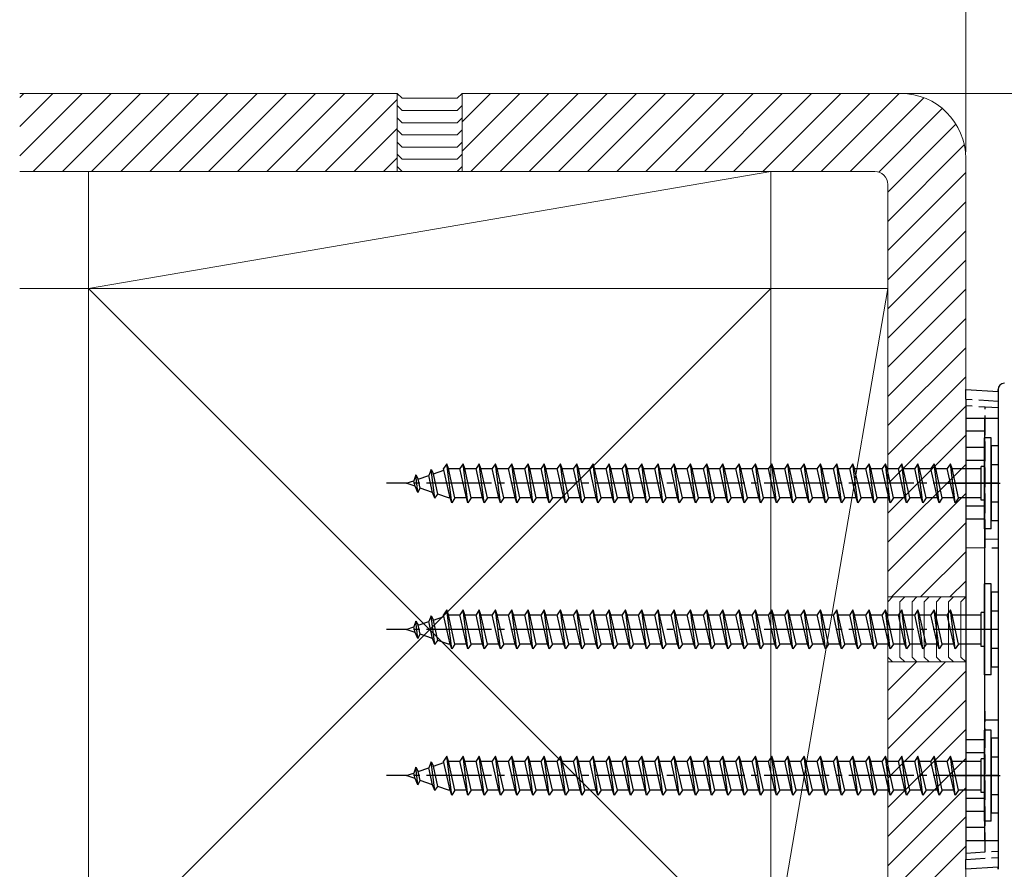
# Model space of a CAD drawing. Extents: x 0 to 1980, y 0 to 3204.
# Drawn here: x 665 to 817, y 1665 to 1796 of the extents above; entities that cross this region are included whole.
import ezdxf

# ---------------------------------------------------------------- set-up
doc = ezdxf.new("R2010")
doc.units = 0
doc.linetypes.add('YCENTER_1', pattern=[13, 10, -1, 1, -1])
doc.linetypes.add('YHIDDEN_1', pattern=[4, 3, -1])
for name, color, linetype, lineweight in [('YKK_13', 4, 'CONTINUOUS', 30), ('YKK_D', 6, 'CONTINUOUS', 13), ('YSS_K', 3, 'CONTINUOUS', 13)]:
    doc.layers.add(name, color=color, linetype=linetype, lineweight=lineweight)

msp = doc.modelspace()

# ---------------------------------------------------------------- linework, layer by layer
at = {"layer": 'YKK_13', "linetype": 'Continuous'}
for p, q in [((810.67, 1739.12), (815.67, 1738.82)), ((810.67, 1737.63), (810.67, 1739.12)), ((815.67, 1738.82), (815.67, 1739.13)), ((815.67, 1739.13), (815.67, 1665.29)), ((810.67, 1737.63), (810.67, 1666.8)), ((815.67, 1730.46), (814.57, 1730.46)), ((814.57, 1730.46), (814.57, 1718.96)), ((730.82, 1727.71), (730.32, 1726.96)), ((731.07, 1726.96), (730.82, 1727.71)), ((731.57, 1721.71), (730.82, 1727.71)), ((733.32, 1727.71), (732.82, 1726.96)), ((733.57, 1726.96), (733.32, 1727.71)), ((734.07, 1721.71), (733.32, 1727.71)), ((735.82, 1727.71), (735.32, 1726.96)), ((736.07, 1726.96), (735.82, 1727.71)), ((736.57, 1721.71), (735.82, 1727.71)), ((738.32, 1727.71), (737.82, 1726.96)), ((738.57, 1726.96), (738.32, 1727.71)), ((739.07, 1721.71), (738.32, 1727.71)), ((740.82, 1727.71), (740.32, 1726.96)), ((741.07, 1726.96), (740.82, 1727.71)), ((741.57, 1721.71), (740.82, 1727.71)), ((743.32, 1727.71), (742.82, 1726.96)), ((743.57, 1726.96), (743.32, 1727.71)), ((744.07, 1721.71), (743.32, 1727.71)), ((745.82, 1727.71), (745.32, 1726.96)), ((746.07, 1726.96), (745.82, 1727.71)), ((746.57, 1721.71), (745.82, 1727.71)), ((748.32, 1727.71), (747.82, 1726.96)), ((748.57, 1726.96), (748.32, 1727.71)), ((749.07, 1721.71), (748.32, 1727.71)), ((750.82, 1727.71), (750.32, 1726.96)), ((751.07, 1726.96), (750.82, 1727.71)), ((751.57, 1721.71), (750.82, 1727.71)), ((753.32, 1727.71), (752.82, 1726.96)), ((753.57, 1726.96), (753.32, 1727.71)), ((754.07, 1721.71), (753.32, 1727.71)), ((755.82, 1727.71), (755.32, 1726.96)), ((756.07, 1726.96), (755.82, 1727.71)), ((756.57, 1721.71), (755.82, 1727.71)), ((758.32, 1727.71), (757.82, 1726.96)), ((758.57, 1726.96), (758.32, 1727.71)), ((759.07, 1721.71), (758.32, 1727.71)), ((760.82, 1727.71), (760.32, 1726.96)), ((761.07, 1726.96), (760.82, 1727.71)), ((761.57, 1721.71), (760.82, 1727.71)), ((763.32, 1727.71), (762.82, 1726.96)), ((763.57, 1726.96), (763.32, 1727.71)), ((764.07, 1721.71), (763.32, 1727.71)), ((765.82, 1727.71), (765.32, 1726.96)), ((766.07, 1726.96), (765.82, 1727.71)), ((766.57, 1721.71), (765.82, 1727.71)), ((768.32, 1727.71), (767.82, 1726.96)), ((768.57, 1726.96), (768.32, 1727.71)), ((769.07, 1721.71), (768.32, 1727.71)), ((770.82, 1727.71), (770.32, 1726.96)), ((771.07, 1726.96), (770.82, 1727.71)), ((771.57, 1721.71), (770.82, 1727.71)), ((773.32, 1727.71), (772.82, 1726.96)), ((773.57, 1726.96), (773.32, 1727.71)), ((774.07, 1721.71), (773.32, 1727.71)), ((775.82, 1727.71), (775.32, 1726.96)), ((776.07, 1726.96), (775.82, 1727.71)), ((776.57, 1721.71), (775.82, 1727.71)), ((778.32, 1727.71), (777.82, 1726.96)), ((778.57, 1726.96), (778.32, 1727.71)), ((779.07, 1721.71), (778.32, 1727.71)), ((780.82, 1727.71), (780.32, 1726.96)), ((781.07, 1726.96), (780.82, 1727.71)), ((781.57, 1721.71), (780.82, 1727.71)), ((783.32, 1727.71), (782.82, 1726.96)), ((783.57, 1726.96), (783.32, 1727.71)), ((784.07, 1721.71), (783.32, 1727.71)), ((785.82, 1727.71), (785.32, 1726.96)), ((786.07, 1726.96), (785.82, 1727.71)), ((786.57, 1721.71), (785.82, 1727.71)), ((788.32, 1727.71), (787.82, 1726.96)), ((788.57, 1726.96), (788.32, 1727.71)), ((789.07, 1721.71), (788.32, 1727.71)), ((790.82, 1727.71), (790.32, 1726.96)), ((791.07, 1726.96), (790.82, 1727.71)), ((791.57, 1721.71), (790.82, 1727.71)), ((793.32, 1727.71), (792.82, 1726.96)), ((793.57, 1726.96), (793.32, 1727.71)), ((794.07, 1721.71), (793.32, 1727.71)), ((795.82, 1727.71), (795.32, 1726.96)), ((796.07, 1726.96), (795.82, 1727.71)), ((796.57, 1721.71), (795.82, 1727.71)), ((798.32, 1727.71), (797.82, 1726.96)), ((798.57, 1726.96), (798.32, 1727.71)), ((799.07, 1721.71), (798.32, 1727.71)), ((800.82, 1727.71), (800.32, 1726.96)), ((801.07, 1726.96), (800.82, 1727.71)), ((801.57, 1721.71), (800.82, 1727.71)), ((803.32, 1727.71), (802.82, 1726.96)), ((803.57, 1726.96), (803.32, 1727.71)), ((804.07, 1721.71), (803.32, 1727.71)), ((805.82, 1727.71), (805.32, 1726.96)), ((806.07, 1726.96), (805.82, 1727.71)), ((806.57, 1721.71), (805.82, 1727.71)), ((808.32, 1727.71), (807.82, 1726.96)), ((808.57, 1726.96), (808.32, 1727.71)), ((809.07, 1721.71), (808.32, 1727.71)), ((814.57, 1727.6), (815.67, 1727.6)), ((726.03, 1726.01), (725.73, 1725.11)), ((726.03, 1726.01), (726.42, 1725.35)), ((726.37, 1723.3), (726.03, 1726.01)), ((728.43, 1726.83), (728.05, 1725.91)), ((728.43, 1726.83), (728.75, 1726.15)), ((728.98, 1722.4), (728.43, 1726.83)), ((728.75, 1726.15), (730.37, 1726.71)), ((729.44, 1723.03), (728.75, 1726.15)), ((731.32, 1722.46), (730.32, 1726.96)), ((731.07, 1726.95), (731.1, 1726.96)), ((732.07, 1722.46), (731.07, 1726.96)), ((731.1, 1726.96), (732.82, 1726.96)), ((733.82, 1722.46), (732.82, 1726.96)), ((733.57, 1726.96), (735.32, 1726.96)), ((734.57, 1722.46), (733.57, 1726.96)), ((736.32, 1722.46), (735.32, 1726.96)), ((736.07, 1726.96), (737.82, 1726.96)), ((737.07, 1722.46), (736.07, 1726.96)), ((738.82, 1722.46), (737.82, 1726.96)), ((738.57, 1726.96), (740.32, 1726.96)), ((739.57, 1722.46), (738.57, 1726.96)), ((741.32, 1722.46), (740.32, 1726.96)), ((741.07, 1726.96), (742.82, 1726.96)), ((742.07, 1722.46), (741.07, 1726.96)), ((743.82, 1722.46), (742.82, 1726.96)), ((743.57, 1726.96), (745.32, 1726.96)), ((744.57, 1722.46), (743.57, 1726.96)), ((746.32, 1722.46), (745.32, 1726.96)), ((746.07, 1726.96), (747.82, 1726.96)), ((747.07, 1722.46), (746.07, 1726.96)), ((748.82, 1722.46), (747.82, 1726.96)), ((748.57, 1726.96), (750.32, 1726.96)), ((749.57, 1722.46), (748.57, 1726.96)), ((751.32, 1722.46), (750.32, 1726.96)), ((751.07, 1726.96), (752.82, 1726.96)), ((752.07, 1722.46), (751.07, 1726.96)), ((753.82, 1722.46), (752.82, 1726.96)), ((753.57, 1726.96), (755.32, 1726.96)), ((754.57, 1722.46), (753.57, 1726.96)), ((756.32, 1722.46), (755.32, 1726.96)), ((756.07, 1726.96), (757.82, 1726.96)), ((757.07, 1722.46), (756.07, 1726.96)), ((758.82, 1722.46), (757.82, 1726.96)), ((758.57, 1726.96), (760.32, 1726.96)), ((759.57, 1722.46), (758.57, 1726.96)), ((761.32, 1722.46), (760.32, 1726.96)), ((761.07, 1726.96), (762.82, 1726.96)), ((762.07, 1722.46), (761.07, 1726.96)), ((763.82, 1722.46), (762.82, 1726.96)), ((763.57, 1726.96), (765.32, 1726.96)), ((764.57, 1722.46), (763.57, 1726.96)), ((766.32, 1722.46), (765.32, 1726.96)), ((766.07, 1726.96), (767.82, 1726.96)), ((767.07, 1722.46), (766.07, 1726.96)), ((768.82, 1722.46), (767.82, 1726.96)), ((768.57, 1726.96), (770.32, 1726.96)), ((769.57, 1722.46), (768.57, 1726.96)), ((771.32, 1722.46), (770.32, 1726.96)), ((771.07, 1726.96), (772.82, 1726.96)), ((772.07, 1722.46), (771.07, 1726.96)), ((773.82, 1722.46), (772.82, 1726.96)), ((773.57, 1726.96), (775.32, 1726.96)), ((774.57, 1722.46), (773.57, 1726.96)), ((776.32, 1722.46), (775.32, 1726.96)), ((776.07, 1726.96), (777.82, 1726.96)), ((777.07, 1722.46), (776.07, 1726.96)), ((778.82, 1722.46), (777.82, 1726.96)), ((778.57, 1726.96), (780.32, 1726.96)), ((779.57, 1722.46), (778.57, 1726.96)), ((781.32, 1722.46), (780.32, 1726.96)), ((781.07, 1726.96), (782.82, 1726.96)), ((782.07, 1722.46), (781.07, 1726.96)), ((783.82, 1722.46), (782.82, 1726.96)), ((783.57, 1726.96), (785.32, 1726.96)), ((784.57, 1722.46), (783.57, 1726.96)), ((786.32, 1722.46), (785.32, 1726.96)), ((786.07, 1726.96), (787.82, 1726.96)), ((787.07, 1722.46), (786.07, 1726.96)), ((788.82, 1722.46), (787.82, 1726.96)), ((788.57, 1726.96), (790.32, 1726.96)), ((789.57, 1722.46), (788.57, 1726.96)), ((791.32, 1722.46), (790.32, 1726.96)), ((791.07, 1726.96), (792.82, 1726.96)), ((792.07, 1722.46), (791.07, 1726.96)), ((793.82, 1722.46), (792.82, 1726.96)), ((793.57, 1726.96), (795.32, 1726.96)), ((794.57, 1722.46), (793.57, 1726.96)), ((796.32, 1722.46), (795.32, 1726.96)), ((796.07, 1726.96), (797.82, 1726.96)), ((797.07, 1722.46), (796.07, 1726.96)), ((798.82, 1722.46), (797.82, 1726.96)), ((798.57, 1726.96), (800.32, 1726.96)), ((799.57, 1722.46), (798.57, 1726.96)), ((801.32, 1722.46), (800.32, 1726.96)), ((801.07, 1726.96), (802.82, 1726.96)), ((802.07, 1722.46), (801.07, 1726.96)), ((803.82, 1722.46), (802.82, 1726.96)), ((803.57, 1726.96), (805.32, 1726.96)), ((804.57, 1722.46), (803.57, 1726.96)), ((806.32, 1722.46), (805.32, 1726.96)), ((806.07, 1726.96), (807.82, 1726.96)), ((807.07, 1722.46), (806.07, 1726.96)), ((808.82, 1722.46), (807.82, 1726.96)), ((808.57, 1726.96), (813.07, 1726.96)), ((809.57, 1722.46), (808.57, 1726.96)), ((813.07, 1722.11), (813.07, 1727.31)), ((813.57, 1727.31), (813.07, 1727.31)), ((724.57, 1724.71), (725.73, 1725.11)), ((725.92, 1724.25), (724.57, 1724.71)), ((725.92, 1724.25), (725.73, 1725.11)), ((726.42, 1725.35), (728.05, 1725.91)), ((726.73, 1723.97), (726.42, 1725.35)), ((728.63, 1723.31), (728.05, 1725.91)), ((726.37, 1723.3), (725.92, 1724.25)), ((726.37, 1723.3), (726.73, 1723.97)), ((728.63, 1723.31), (726.73, 1723.97)), ((728.98, 1722.4), (728.63, 1723.31)), ((728.98, 1722.4), (729.44, 1723.03)), ((731.1, 1722.46), (729.44, 1723.03)), ((731.32, 1722.46), (731.1, 1722.46)), ((731.57, 1721.71), (731.32, 1722.46)), ((732.07, 1722.46), (731.57, 1721.71)), ((733.82, 1722.46), (732.07, 1722.46)), ((734.07, 1721.71), (733.82, 1722.46)), ((734.57, 1722.46), (734.07, 1721.71)), ((736.32, 1722.46), (734.57, 1722.46)), ((736.57, 1721.71), (736.32, 1722.46)), ((737.07, 1722.46), (736.57, 1721.71)), ((738.82, 1722.46), (737.07, 1722.46)), ((739.07, 1721.71), (738.82, 1722.46)), ((739.57, 1722.46), (739.07, 1721.71)), ((741.32, 1722.46), (739.57, 1722.46)), ((741.57, 1721.71), (741.32, 1722.46)), ((742.07, 1722.46), (741.57, 1721.71)), ((743.82, 1722.46), (742.07, 1722.46)), ((744.07, 1721.71), (743.82, 1722.46)), ((744.57, 1722.46), (744.07, 1721.71)), ((746.32, 1722.46), (744.57, 1722.46)), ((746.57, 1721.71), (746.32, 1722.46)), ((747.07, 1722.46), (746.57, 1721.71)), ((748.82, 1722.46), (747.07, 1722.46)), ((749.07, 1721.71), (748.82, 1722.46)), ((749.57, 1722.46), (749.07, 1721.71)), ((751.32, 1722.46), (749.57, 1722.46)), ((751.57, 1721.71), (751.32, 1722.46)), ((752.07, 1722.46), (751.57, 1721.71)), ((753.82, 1722.46), (752.07, 1722.46)), ((754.07, 1721.71), (753.82, 1722.46)), ((754.57, 1722.46), (754.07, 1721.71)), ((756.32, 1722.46), (754.57, 1722.46)), ((756.57, 1721.71), (756.32, 1722.46)), ((757.07, 1722.46), (756.57, 1721.71)), ((758.82, 1722.46), (757.07, 1722.46)), ((759.07, 1721.71), (758.82, 1722.46)), ((759.57, 1722.46), (759.07, 1721.71)), ((761.32, 1722.46), (759.57, 1722.46)), ((761.57, 1721.71), (761.32, 1722.46)), ((762.07, 1722.46), (761.57, 1721.71)), ((763.82, 1722.46), (762.07, 1722.46)), ((764.07, 1721.71), (763.82, 1722.46)), ((764.57, 1722.46), (764.07, 1721.71)), ((766.32, 1722.46), (764.57, 1722.46)), ((766.57, 1721.71), (766.32, 1722.46)), ((767.07, 1722.46), (766.57, 1721.71)), ((768.82, 1722.46), (767.07, 1722.46)), ((769.07, 1721.71), (768.82, 1722.46)), ((769.57, 1722.46), (769.07, 1721.71)), ((771.32, 1722.46), (769.57, 1722.46)), ((771.57, 1721.71), (771.32, 1722.46)), ((772.07, 1722.46), (771.57, 1721.71)), ((773.82, 1722.46), (772.07, 1722.46)), ((774.07, 1721.71), (773.82, 1722.46)), ((774.57, 1722.46), (774.07, 1721.71)), ((776.32, 1722.46), (774.57, 1722.46)), ((776.57, 1721.71), (776.32, 1722.46)), ((777.07, 1722.46), (776.57, 1721.71)), ((778.82, 1722.46), (777.07, 1722.46)), ((779.07, 1721.71), (778.82, 1722.46)), ((779.57, 1722.46), (779.07, 1721.71)), ((781.32, 1722.46), (779.57, 1722.46)), ((781.57, 1721.71), (781.32, 1722.46)), ((782.07, 1722.46), (781.57, 1721.71)), ((783.82, 1722.46), (782.07, 1722.46)), ((784.07, 1721.71), (783.82, 1722.46)), ((784.57, 1722.46), (784.07, 1721.71)), ((786.32, 1722.46), (784.57, 1722.46)), ((786.57, 1721.71), (786.32, 1722.46)), ((787.07, 1722.46), (786.57, 1721.71)), ((788.82, 1722.46), (787.07, 1722.46)), ((789.07, 1721.71), (788.82, 1722.46)), ((789.57, 1722.46), (789.07, 1721.71)), ((791.32, 1722.46), (789.57, 1722.46)), ((791.57, 1721.71), (791.32, 1722.46)), ((792.07, 1722.46), (791.57, 1721.71)), ((793.82, 1722.46), (792.07, 1722.46)), ((794.07, 1721.71), (793.82, 1722.46)), ((794.57, 1722.46), (794.07, 1721.71)), ((796.32, 1722.46), (794.57, 1722.46)), ((796.57, 1721.71), (796.32, 1722.46)), ((797.07, 1722.46), (796.57, 1721.71)), ((798.82, 1722.46), (797.07, 1722.46)), ((799.07, 1721.71), (798.82, 1722.46)), ((799.57, 1722.46), (799.07, 1721.71)), ((801.32, 1722.46), (799.57, 1722.46)), ((801.57, 1721.71), (801.32, 1722.46)), ((802.07, 1722.46), (801.57, 1721.71)), ((803.82, 1722.46), (802.07, 1722.46)), ((804.07, 1721.71), (803.82, 1722.46)), ((804.57, 1722.46), (804.07, 1721.71)), ((806.32, 1722.46), (804.57, 1722.46)), ((806.57, 1721.71), (806.32, 1722.46)), ((807.07, 1722.46), (806.57, 1721.71)), ((808.82, 1722.46), (807.07, 1722.46)), ((809.07, 1721.71), (808.82, 1722.46)), ((809.57, 1722.46), (809.07, 1721.71)), ((813.07, 1722.46), (809.57, 1722.46)), ((813.57, 1722.11), (813.07, 1722.11)), ((814.57, 1721.83), (815.67, 1721.83)), ((814.57, 1718.96), (815.67, 1718.96)), ((815.67, 1707.96), (814.57, 1707.96)), ((814.57, 1707.96), (814.57, 1696.46)), ((730.82, 1705.21), (730.32, 1704.46)), ((731.07, 1704.46), (730.82, 1705.21)), ((731.57, 1699.21), (730.82, 1705.21)), ((733.32, 1705.21), (732.82, 1704.46)), ((733.57, 1704.46), (733.32, 1705.21)), ((734.07, 1699.21), (733.32, 1705.21)), ((735.82, 1705.21), (735.32, 1704.46)), ((736.07, 1704.46), (735.82, 1705.21)), ((736.57, 1699.21), (735.82, 1705.21)), ((738.32, 1705.21), (737.82, 1704.46)), ((738.57, 1704.46), (738.32, 1705.21)), ((739.07, 1699.21), (738.32, 1705.21)), ((740.82, 1705.21), (740.32, 1704.46)), ((741.07, 1704.46), (740.82, 1705.21)), ((741.57, 1699.21), (740.82, 1705.21)), ((743.32, 1705.21), (742.82, 1704.46)), ((743.57, 1704.46), (743.32, 1705.21)), ((744.07, 1699.21), (743.32, 1705.21)), ((745.82, 1705.21), (745.32, 1704.46)), ((746.07, 1704.46), (745.82, 1705.21)), ((746.57, 1699.21), (745.82, 1705.21)), ((748.32, 1705.21), (747.82, 1704.46)), ((748.57, 1704.46), (748.32, 1705.21)), ((749.07, 1699.21), (748.32, 1705.21)), ((750.82, 1705.21), (750.32, 1704.46)), ((751.07, 1704.46), (750.82, 1705.21)), ((751.57, 1699.21), (750.82, 1705.21)), ((753.32, 1705.21), (752.82, 1704.46)), ((753.57, 1704.46), (753.32, 1705.21)), ((754.07, 1699.21), (753.32, 1705.21)), ((755.82, 1705.21), (755.32, 1704.46)), ((756.07, 1704.46), (755.82, 1705.21)), ((756.57, 1699.21), (755.82, 1705.21)), ((758.32, 1705.21), (757.82, 1704.46)), ((758.57, 1704.46), (758.32, 1705.21)), ((759.07, 1699.21), (758.32, 1705.21)), ((760.82, 1705.21), (760.32, 1704.46)), ((761.07, 1704.46), (760.82, 1705.21)), ((761.57, 1699.21), (760.82, 1705.21)), ((763.32, 1705.21), (762.82, 1704.46)), ((763.57, 1704.46), (763.32, 1705.21)), ((764.07, 1699.21), (763.32, 1705.21)), ((765.82, 1705.21), (765.32, 1704.46)), ((766.07, 1704.46), (765.82, 1705.21)), ((766.57, 1699.21), (765.82, 1705.21)), ((768.32, 1705.21), (767.82, 1704.46)), ((768.57, 1704.46), (768.32, 1705.21)), ((769.07, 1699.21), (768.32, 1705.21)), ((770.82, 1705.21), (770.32, 1704.46)), ((771.07, 1704.46), (770.82, 1705.21)), ((771.57, 1699.21), (770.82, 1705.21)), ((773.32, 1705.21), (772.82, 1704.46)), ((773.57, 1704.46), (773.32, 1705.21)), ((774.07, 1699.21), (773.32, 1705.21)), ((775.82, 1705.21), (775.32, 1704.46)), ((776.07, 1704.46), (775.82, 1705.21)), ((776.57, 1699.21), (775.82, 1705.21)), ((778.32, 1705.21), (777.82, 1704.46)), ((778.57, 1704.46), (778.32, 1705.21)), ((779.07, 1699.21), (778.32, 1705.21)), ((780.82, 1705.21), (780.32, 1704.46)), ((781.07, 1704.46), (780.82, 1705.21)), ((781.57, 1699.21), (780.82, 1705.21)), ((783.32, 1705.21), (782.82, 1704.46)), ((783.57, 1704.46), (783.32, 1705.21)), ((784.07, 1699.21), (783.32, 1705.21)), ((785.82, 1705.21), (785.32, 1704.46)), ((786.07, 1704.46), (785.82, 1705.21)), ((786.57, 1699.21), (785.82, 1705.21)), ((788.32, 1705.21), (787.82, 1704.46)), ((788.57, 1704.46), (788.32, 1705.21)), ((789.07, 1699.21), (788.32, 1705.21)), ((790.82, 1705.21), (790.32, 1704.46)), ((791.07, 1704.46), (790.82, 1705.21)), ((791.57, 1699.21), (790.82, 1705.21)), ((793.32, 1705.21), (792.82, 1704.46)), ((793.57, 1704.46), (793.32, 1705.21)), ((794.07, 1699.21), (793.32, 1705.21)), ((795.82, 1705.21), (795.32, 1704.46)), ((796.07, 1704.46), (795.82, 1705.21)), ((796.57, 1699.21), (795.82, 1705.21)), ((798.32, 1705.21), (797.82, 1704.46)), ((798.57, 1704.46), (798.32, 1705.21)), ((799.07, 1699.21), (798.32, 1705.21)), ((800.82, 1705.21), (800.32, 1704.46)), ((801.07, 1704.46), (800.82, 1705.21)), ((801.57, 1699.21), (800.82, 1705.21)), ((803.32, 1705.21), (802.82, 1704.46)), ((803.57, 1704.46), (803.32, 1705.21)), ((804.07, 1699.21), (803.32, 1705.21)), ((805.82, 1705.21), (805.32, 1704.46)), ((806.07, 1704.46), (805.82, 1705.21)), ((806.57, 1699.21), (805.82, 1705.21)), ((808.32, 1705.21), (807.82, 1704.46)), ((808.57, 1704.46), (808.32, 1705.21)), ((809.07, 1699.21), (808.32, 1705.21)), ((813.07, 1699.61), (813.07, 1704.81)), ((813.57, 1704.81), (813.07, 1704.81)), ((814.57, 1705.1), (815.67, 1705.1)), ((726.03, 1703.51), (725.73, 1702.61)), ((726.03, 1703.51), (726.42, 1702.85)), ((726.37, 1700.8), (726.03, 1703.51)), ((726.42, 1702.85), (728.05, 1703.41)), ((728.43, 1704.33), (728.05, 1703.41)), ((728.63, 1700.81), (728.05, 1703.41)), ((728.43, 1704.33), (728.75, 1703.65)), ((728.98, 1699.9), (728.43, 1704.33)), ((728.75, 1703.65), (730.37, 1704.21)), ((729.44, 1700.53), (728.75, 1703.65)), ((731.32, 1699.96), (730.32, 1704.46)), ((731.07, 1704.45), (731.1, 1704.46)), ((732.07, 1699.96), (731.07, 1704.46)), ((731.1, 1704.46), (732.82, 1704.46)), ((733.82, 1699.96), (732.82, 1704.46)), ((733.57, 1704.46), (735.32, 1704.46)), ((734.57, 1699.96), (733.57, 1704.46)), ((736.32, 1699.96), (735.32, 1704.46)), ((736.07, 1704.46), (737.82, 1704.46)), ((737.07, 1699.96), (736.07, 1704.46)), ((738.82, 1699.96), (737.82, 1704.46)), ((738.57, 1704.46), (740.32, 1704.46)), ((739.57, 1699.96), (738.57, 1704.46)), ((741.32, 1699.96), (740.32, 1704.46)), ((741.07, 1704.46), (742.82, 1704.46)), ((742.07, 1699.96), (741.07, 1704.46)), ((743.82, 1699.96), (742.82, 1704.46)), ((743.57, 1704.46), (745.32, 1704.46)), ((744.57, 1699.96), (743.57, 1704.46)), ((746.32, 1699.96), (745.32, 1704.46)), ((746.07, 1704.46), (747.82, 1704.46)), ((747.07, 1699.96), (746.07, 1704.46)), ((748.82, 1699.96), (747.82, 1704.46)), ((748.57, 1704.46), (750.32, 1704.46)), ((749.57, 1699.96), (748.57, 1704.46)), ((751.32, 1699.96), (750.32, 1704.46)), ((751.07, 1704.46), (752.82, 1704.46)), ((752.07, 1699.96), (751.07, 1704.46)), ((753.82, 1699.96), (752.82, 1704.46)), ((753.57, 1704.46), (755.32, 1704.46)), ((754.57, 1699.96), (753.57, 1704.46)), ((756.32, 1699.96), (755.32, 1704.46)), ((756.07, 1704.46), (757.82, 1704.46)), ((757.07, 1699.96), (756.07, 1704.46)), ((758.82, 1699.96), (757.82, 1704.46)), ((758.57, 1704.46), (760.32, 1704.46)), ((759.57, 1699.96), (758.57, 1704.46)), ((761.32, 1699.96), (760.32, 1704.46)), ((761.07, 1704.46), (762.82, 1704.46)), ((762.07, 1699.96), (761.07, 1704.46)), ((763.82, 1699.96), (762.82, 1704.46)), ((763.57, 1704.46), (765.32, 1704.46)), ((764.57, 1699.96), (763.57, 1704.46)), ((766.32, 1699.96), (765.32, 1704.46)), ((766.07, 1704.46), (767.82, 1704.46)), ((767.07, 1699.96), (766.07, 1704.46)), ((768.82, 1699.96), (767.82, 1704.46)), ((768.57, 1704.46), (770.32, 1704.46)), ((769.57, 1699.96), (768.57, 1704.46)), ((771.32, 1699.96), (770.32, 1704.46)), ((771.07, 1704.46), (772.82, 1704.46)), ((772.07, 1699.96), (771.07, 1704.46)), ((773.82, 1699.96), (772.82, 1704.46)), ((773.57, 1704.46), (775.32, 1704.46)), ((774.57, 1699.96), (773.57, 1704.46)), ((776.32, 1699.96), (775.32, 1704.46)), ((776.07, 1704.46), (777.82, 1704.46)), ((777.07, 1699.96), (776.07, 1704.46)), ((778.82, 1699.96), (777.82, 1704.46)), ((778.57, 1704.46), (780.32, 1704.46)), ((779.57, 1699.96), (778.57, 1704.46)), ((781.32, 1699.96), (780.32, 1704.46)), ((781.07, 1704.46), (782.82, 1704.46)), ((782.07, 1699.96), (781.07, 1704.46)), ((783.82, 1699.96), (782.82, 1704.46)), ((783.57, 1704.46), (785.32, 1704.46)), ((784.57, 1699.96), (783.57, 1704.46)), ((786.32, 1699.96), (785.32, 1704.46)), ((786.07, 1704.46), (787.82, 1704.46)), ((787.07, 1699.96), (786.07, 1704.46)), ((788.82, 1699.96), (787.82, 1704.46)), ((788.57, 1704.46), (790.32, 1704.46)), ((789.57, 1699.96), (788.57, 1704.46)), ((791.32, 1699.96), (790.32, 1704.46)), ((791.07, 1704.46), (792.82, 1704.46)), ((792.07, 1699.96), (791.07, 1704.46)), ((793.82, 1699.96), (792.82, 1704.46)), ((793.57, 1704.46), (795.32, 1704.46)), ((794.57, 1699.96), (793.57, 1704.46)), ((796.32, 1699.96), (795.32, 1704.46)), ((796.07, 1704.46), (797.82, 1704.46)), ((797.07, 1699.96), (796.07, 1704.46)), ((798.82, 1699.96), (797.82, 1704.46)), ((798.57, 1704.46), (800.32, 1704.46)), ((799.57, 1699.96), (798.57, 1704.46)), ((801.32, 1699.96), (800.32, 1704.46)), ((801.07, 1704.46), (802.82, 1704.46)), ((802.07, 1699.96), (801.07, 1704.46)), ((803.82, 1699.96), (802.82, 1704.46)), ((803.57, 1704.46), (805.32, 1704.46)), ((804.57, 1699.96), (803.57, 1704.46)), ((806.32, 1699.96), (805.32, 1704.46)), ((806.07, 1704.46), (807.82, 1704.46)), ((807.07, 1699.96), (806.07, 1704.46)), ((808.82, 1699.96), (807.82, 1704.46)), ((808.57, 1704.46), (813.07, 1704.46)), ((809.57, 1699.96), (808.57, 1704.46)), ((724.57, 1702.21), (725.73, 1702.61)), ((725.92, 1701.75), (724.57, 1702.21)), ((725.92, 1701.75), (725.73, 1702.61)), ((726.37, 1700.8), (725.92, 1701.75)), ((726.73, 1701.47), (726.42, 1702.85)), ((726.37, 1700.8), (726.73, 1701.47)), ((728.63, 1700.81), (726.73, 1701.47)), ((728.98, 1699.9), (728.63, 1700.81)), ((728.98, 1699.9), (729.44, 1700.53)), ((731.1, 1699.96), (729.44, 1700.53)), ((731.32, 1699.96), (731.1, 1699.96)), ((731.57, 1699.21), (731.32, 1699.96)), ((732.07, 1699.96), (731.57, 1699.21)), ((733.82, 1699.96), (732.07, 1699.96)), ((734.07, 1699.21), (733.82, 1699.96)), ((734.57, 1699.96), (734.07, 1699.21)), ((736.32, 1699.96), (734.57, 1699.96)), ((736.57, 1699.21), (736.32, 1699.96)), ((737.07, 1699.96), (736.57, 1699.21)), ((738.82, 1699.96), (737.07, 1699.96)), ((739.07, 1699.21), (738.82, 1699.96)), ((739.57, 1699.96), (739.07, 1699.21)), ((741.32, 1699.96), (739.57, 1699.96)), ((741.57, 1699.21), (741.32, 1699.96)), ((742.07, 1699.96), (741.57, 1699.21)), ((743.82, 1699.96), (742.07, 1699.96)), ((744.07, 1699.21), (743.82, 1699.96)), ((744.57, 1699.96), (744.07, 1699.21)), ((746.32, 1699.96), (744.57, 1699.96)), ((746.57, 1699.21), (746.32, 1699.96)), ((747.07, 1699.96), (746.57, 1699.21)), ((748.82, 1699.96), (747.07, 1699.96)), ((749.07, 1699.21), (748.82, 1699.96)), ((749.57, 1699.96), (749.07, 1699.21)), ((751.32, 1699.96), (749.57, 1699.96)), ((751.57, 1699.21), (751.32, 1699.96)), ((752.07, 1699.96), (751.57, 1699.21)), ((753.82, 1699.96), (752.07, 1699.96)), ((754.07, 1699.21), (753.82, 1699.96)), ((754.57, 1699.96), (754.07, 1699.21)), ((756.32, 1699.96), (754.57, 1699.96)), ((756.57, 1699.21), (756.32, 1699.96)), ((757.07, 1699.96), (756.57, 1699.21)), ((758.82, 1699.96), (757.07, 1699.96)), ((759.07, 1699.21), (758.82, 1699.96)), ((759.57, 1699.96), (759.07, 1699.21)), ((761.32, 1699.96), (759.57, 1699.96)), ((761.57, 1699.21), (761.32, 1699.96)), ((762.07, 1699.96), (761.57, 1699.21)), ((763.82, 1699.96), (762.07, 1699.96)), ((764.07, 1699.21), (763.82, 1699.96)), ((764.57, 1699.96), (764.07, 1699.21)), ((766.32, 1699.96), (764.57, 1699.96)), ((766.57, 1699.21), (766.32, 1699.96)), ((767.07, 1699.96), (766.57, 1699.21)), ((768.82, 1699.96), (767.07, 1699.96)), ((769.07, 1699.21), (768.82, 1699.96)), ((769.57, 1699.96), (769.07, 1699.21)), ((771.32, 1699.96), (769.57, 1699.96)), ((771.57, 1699.21), (771.32, 1699.96)), ((772.07, 1699.96), (771.57, 1699.21)), ((773.82, 1699.96), (772.07, 1699.96)), ((774.07, 1699.21), (773.82, 1699.96)), ((774.57, 1699.96), (774.07, 1699.21)), ((776.32, 1699.96), (774.57, 1699.96)), ((776.57, 1699.21), (776.32, 1699.96)), ((777.07, 1699.96), (776.57, 1699.21)), ((778.82, 1699.96), (777.07, 1699.96)), ((779.07, 1699.21), (778.82, 1699.96)), ((779.57, 1699.96), (779.07, 1699.21)), ((781.32, 1699.96), (779.57, 1699.96)), ((781.57, 1699.21), (781.32, 1699.96)), ((782.07, 1699.96), (781.57, 1699.21)), ((783.82, 1699.96), (782.07, 1699.96)), ((784.07, 1699.21), (783.82, 1699.96)), ((784.57, 1699.96), (784.07, 1699.21)), ((786.32, 1699.96), (784.57, 1699.96)), ((786.57, 1699.21), (786.32, 1699.96)), ((787.07, 1699.96), (786.57, 1699.21)), ((788.82, 1699.96), (787.07, 1699.96)), ((789.07, 1699.21), (788.82, 1699.96)), ((789.57, 1699.96), (789.07, 1699.21)), ((791.32, 1699.96), (789.57, 1699.96)), ((791.57, 1699.21), (791.32, 1699.96)), ((792.07, 1699.96), (791.57, 1699.21)), ((793.82, 1699.96), (792.07, 1699.96)), ((794.07, 1699.21), (793.82, 1699.96)), ((794.57, 1699.96), (794.07, 1699.21)), ((796.32, 1699.96), (794.57, 1699.96)), ((796.57, 1699.21), (796.32, 1699.96)), ((797.07, 1699.96), (796.57, 1699.21)), ((798.82, 1699.96), (797.07, 1699.96)), ((799.07, 1699.21), (798.82, 1699.96)), ((799.57, 1699.96), (799.07, 1699.21)), ((801.32, 1699.96), (799.57, 1699.96)), ((801.57, 1699.21), (801.32, 1699.96)), ((802.07, 1699.96), (801.57, 1699.21)), ((803.82, 1699.96), (802.07, 1699.96)), ((804.07, 1699.21), (803.82, 1699.96)), ((804.57, 1699.96), (804.07, 1699.21)), ((806.32, 1699.96), (804.57, 1699.96)), ((806.57, 1699.21), (806.32, 1699.96)), ((807.07, 1699.96), (806.57, 1699.21)), ((808.82, 1699.96), (807.07, 1699.96)), ((809.07, 1699.21), (808.82, 1699.96)), ((809.57, 1699.96), (809.07, 1699.21)), ((813.07, 1699.96), (809.57, 1699.96)), ((813.57, 1699.61), (813.07, 1699.61)), ((814.57, 1699.33), (815.67, 1699.33)), ((814.57, 1696.46), (815.67, 1696.46)), ((815.67, 1685.46), (814.57, 1685.46)), ((814.57, 1685.46), (814.57, 1673.96)), ((730.82, 1682.71), (730.32, 1681.96)), ((731.07, 1681.96), (730.82, 1682.71)), ((731.57, 1676.71), (730.82, 1682.71)), ((733.32, 1682.71), (732.82, 1681.96)), ((733.57, 1681.96), (733.32, 1682.71)), ((734.07, 1676.71), (733.32, 1682.71)), ((735.82, 1682.71), (735.32, 1681.96)), ((736.07, 1681.96), (735.82, 1682.71)), ((736.57, 1676.71), (735.82, 1682.71)), ((738.32, 1682.71), (737.82, 1681.96)), ((738.57, 1681.96), (738.32, 1682.71)), ((739.07, 1676.71), (738.32, 1682.71)), ((740.82, 1682.71), (740.32, 1681.96)), ((741.07, 1681.96), (740.82, 1682.71)), ((741.57, 1676.71), (740.82, 1682.71)), ((743.32, 1682.71), (742.82, 1681.96)), ((743.57, 1681.96), (743.32, 1682.71)), ((744.07, 1676.71), (743.32, 1682.71)), ((745.82, 1682.71), (745.32, 1681.96)), ((746.07, 1681.96), (745.82, 1682.71)), ((746.57, 1676.71), (745.82, 1682.71)), ((748.32, 1682.71), (747.82, 1681.96)), ((748.57, 1681.96), (748.32, 1682.71)), ((749.07, 1676.71), (748.32, 1682.71)), ((750.82, 1682.71), (750.32, 1681.96)), ((751.07, 1681.96), (750.82, 1682.71)), ((751.57, 1676.71), (750.82, 1682.71)), ((753.32, 1682.71), (752.82, 1681.96)), ((753.57, 1681.96), (753.32, 1682.71)), ((754.07, 1676.71), (753.32, 1682.71)), ((755.82, 1682.71), (755.32, 1681.96)), ((756.07, 1681.96), (755.82, 1682.71)), ((756.57, 1676.71), (755.82, 1682.71)), ((758.32, 1682.71), (757.82, 1681.96)), ((758.57, 1681.96), (758.32, 1682.71)), ((759.07, 1676.71), (758.32, 1682.71)), ((760.82, 1682.71), (760.32, 1681.96)), ((761.07, 1681.96), (760.82, 1682.71)), ((761.57, 1676.71), (760.82, 1682.71)), ((763.32, 1682.71), (762.82, 1681.96)), ((763.57, 1681.96), (763.32, 1682.71)), ((764.07, 1676.71), (763.32, 1682.71)), ((765.82, 1682.71), (765.32, 1681.96)), ((766.07, 1681.96), (765.82, 1682.71)), ((766.57, 1676.71), (765.82, 1682.71)), ((768.32, 1682.71), (767.82, 1681.96)), ((768.57, 1681.96), (768.32, 1682.71)), ((769.07, 1676.71), (768.32, 1682.71)), ((770.82, 1682.71), (770.32, 1681.96)), ((771.07, 1681.96), (770.82, 1682.71)), ((771.57, 1676.71), (770.82, 1682.71)), ((773.32, 1682.71), (772.82, 1681.96)), ((773.57, 1681.96), (773.32, 1682.71)), ((774.07, 1676.71), (773.32, 1682.71)), ((775.82, 1682.71), (775.32, 1681.96)), ((776.07, 1681.96), (775.82, 1682.71)), ((776.57, 1676.71), (775.82, 1682.71)), ((778.32, 1682.71), (777.82, 1681.96)), ((778.57, 1681.96), (778.32, 1682.71)), ((779.07, 1676.71), (778.32, 1682.71)), ((780.82, 1682.71), (780.32, 1681.96)), ((781.07, 1681.96), (780.82, 1682.71)), ((781.57, 1676.71), (780.82, 1682.71)), ((783.32, 1682.71), (782.82, 1681.96)), ((783.57, 1681.96), (783.32, 1682.71)), ((784.07, 1676.71), (783.32, 1682.71)), ((785.82, 1682.71), (785.32, 1681.96)), ((786.07, 1681.96), (785.82, 1682.71)), ((786.57, 1676.71), (785.82, 1682.71)), ((788.32, 1682.71), (787.82, 1681.96)), ((788.57, 1681.96), (788.32, 1682.71)), ((789.07, 1676.71), (788.32, 1682.71)), ((790.82, 1682.71), (790.32, 1681.96)), ((791.07, 1681.96), (790.82, 1682.71)), ((791.57, 1676.71), (790.82, 1682.71)), ((793.32, 1682.71), (792.82, 1681.96)), ((793.57, 1681.96), (793.32, 1682.71)), ((794.07, 1676.71), (793.32, 1682.71)), ((795.82, 1682.71), (795.32, 1681.96)), ((796.07, 1681.96), (795.82, 1682.71)), ((796.57, 1676.71), (795.82, 1682.71)), ((798.32, 1682.71), (797.82, 1681.96)), ((798.57, 1681.96), (798.32, 1682.71)), ((799.07, 1676.71), (798.32, 1682.71)), ((800.82, 1682.71), (800.32, 1681.96)), ((801.07, 1681.96), (800.82, 1682.71)), ((801.57, 1676.71), (800.82, 1682.71)), ((803.32, 1682.71), (802.82, 1681.96)), ((803.57, 1681.96), (803.32, 1682.71)), ((804.07, 1676.71), (803.32, 1682.71)), ((805.82, 1682.71), (805.32, 1681.96)), ((806.07, 1681.96), (805.82, 1682.71)), ((806.57, 1676.71), (805.82, 1682.71)), ((808.32, 1682.71), (807.82, 1681.96)), ((808.57, 1681.96), (808.32, 1682.71)), ((809.07, 1676.71), (808.32, 1682.71)), ((813.07, 1677.11), (813.07, 1682.31)), ((813.57, 1682.31), (813.07, 1682.31)), ((814.57, 1682.6), (815.67, 1682.6)), ((726.03, 1681.01), (725.73, 1680.11)), ((726.03, 1681.01), (726.42, 1680.35)), ((726.37, 1678.3), (726.03, 1681.01)), ((726.42, 1680.35), (728.05, 1680.91)), ((728.43, 1681.83), (728.05, 1680.91)), ((728.63, 1678.31), (728.05, 1680.91)), ((728.43, 1681.83), (728.75, 1681.15)), ((728.98, 1677.4), (728.43, 1681.83)), ((728.75, 1681.15), (730.37, 1681.71)), ((729.44, 1678.03), (728.75, 1681.15)), ((731.32, 1677.46), (730.32, 1681.96)), ((731.07, 1681.95), (731.1, 1681.96)), ((732.07, 1677.46), (731.07, 1681.96)), ((731.1, 1681.96), (732.82, 1681.96)), ((733.82, 1677.46), (732.82, 1681.96)), ((733.57, 1681.96), (735.32, 1681.96)), ((734.57, 1677.46), (733.57, 1681.96)), ((736.32, 1677.46), (735.32, 1681.96)), ((736.07, 1681.96), (737.82, 1681.96)), ((737.07, 1677.46), (736.07, 1681.96)), ((738.82, 1677.46), (737.82, 1681.96)), ((738.57, 1681.96), (740.32, 1681.96)), ((739.57, 1677.46), (738.57, 1681.96)), ((741.32, 1677.46), (740.32, 1681.96)), ((741.07, 1681.96), (742.82, 1681.96)), ((742.07, 1677.46), (741.07, 1681.96)), ((743.82, 1677.46), (742.82, 1681.96)), ((743.57, 1681.96), (745.32, 1681.96)), ((744.57, 1677.46), (743.57, 1681.96)), ((746.32, 1677.46), (745.32, 1681.96)), ((746.07, 1681.96), (747.82, 1681.96)), ((747.07, 1677.46), (746.07, 1681.96)), ((748.82, 1677.46), (747.82, 1681.96)), ((748.57, 1681.96), (750.32, 1681.96)), ((749.57, 1677.46), (748.57, 1681.96)), ((751.32, 1677.46), (750.32, 1681.96)), ((751.07, 1681.96), (752.82, 1681.96)), ((752.07, 1677.46), (751.07, 1681.96)), ((753.82, 1677.46), (752.82, 1681.96)), ((753.57, 1681.96), (755.32, 1681.96)), ((754.57, 1677.46), (753.57, 1681.96)), ((756.32, 1677.46), (755.32, 1681.96)), ((756.07, 1681.96), (757.82, 1681.96)), ((757.07, 1677.46), (756.07, 1681.96)), ((758.82, 1677.46), (757.82, 1681.96)), ((758.57, 1681.96), (760.32, 1681.96)), ((759.57, 1677.46), (758.57, 1681.96)), ((761.32, 1677.46), (760.32, 1681.96)), ((761.07, 1681.96), (762.82, 1681.96)), ((762.07, 1677.46), (761.07, 1681.96)), ((763.82, 1677.46), (762.82, 1681.96)), ((763.57, 1681.96), (765.32, 1681.96)), ((764.57, 1677.46), (763.57, 1681.96)), ((766.32, 1677.46), (765.32, 1681.96)), ((766.07, 1681.96), (767.82, 1681.96)), ((767.07, 1677.46), (766.07, 1681.96)), ((768.82, 1677.46), (767.82, 1681.96)), ((768.57, 1681.96), (770.32, 1681.96)), ((769.57, 1677.46), (768.57, 1681.96)), ((771.32, 1677.46), (770.32, 1681.96)), ((771.07, 1681.96), (772.82, 1681.96)), ((772.07, 1677.46), (771.07, 1681.96)), ((773.82, 1677.46), (772.82, 1681.96)), ((773.57, 1681.96), (775.32, 1681.96)), ((774.57, 1677.46), (773.57, 1681.96)), ((776.32, 1677.46), (775.32, 1681.96)), ((776.07, 1681.96), (777.82, 1681.96)), ((777.07, 1677.46), (776.07, 1681.96)), ((778.82, 1677.46), (777.82, 1681.96)), ((778.57, 1681.96), (780.32, 1681.96)), ((779.57, 1677.46), (778.57, 1681.96)), ((781.32, 1677.46), (780.32, 1681.96)), ((781.07, 1681.96), (782.82, 1681.96)), ((782.07, 1677.46), (781.07, 1681.96)), ((783.82, 1677.46), (782.82, 1681.96)), ((783.57, 1681.96), (785.32, 1681.96)), ((784.57, 1677.46), (783.57, 1681.96)), ((786.32, 1677.46), (785.32, 1681.96)), ((786.07, 1681.96), (787.82, 1681.96)), ((787.07, 1677.46), (786.07, 1681.96)), ((788.82, 1677.46), (787.82, 1681.96)), ((788.57, 1681.96), (790.32, 1681.96)), ((789.57, 1677.46), (788.57, 1681.96)), ((791.32, 1677.46), (790.32, 1681.96)), ((791.07, 1681.96), (792.82, 1681.96)), ((792.07, 1677.46), (791.07, 1681.96)), ((793.82, 1677.46), (792.82, 1681.96)), ((793.57, 1681.96), (795.32, 1681.96)), ((794.57, 1677.46), (793.57, 1681.96)), ((796.32, 1677.46), (795.32, 1681.96)), ((796.07, 1681.96), (797.82, 1681.96)), ((797.07, 1677.46), (796.07, 1681.96)), ((798.82, 1677.46), (797.82, 1681.96)), ((798.57, 1681.96), (800.32, 1681.96)), ((799.57, 1677.46), (798.57, 1681.96)), ((801.32, 1677.46), (800.32, 1681.96)), ((801.07, 1681.96), (802.82, 1681.96)), ((802.07, 1677.46), (801.07, 1681.96)), ((803.82, 1677.46), (802.82, 1681.96)), ((803.57, 1681.96), (805.32, 1681.96)), ((804.57, 1677.46), (803.57, 1681.96)), ((806.32, 1677.46), (805.32, 1681.96)), ((806.07, 1681.96), (807.82, 1681.96)), ((807.07, 1677.46), (806.07, 1681.96)), ((808.82, 1677.46), (807.82, 1681.96)), ((808.57, 1681.96), (813.07, 1681.96)), ((809.57, 1677.46), (808.57, 1681.96)), ((724.57, 1679.71), (725.73, 1680.11)), ((725.92, 1679.25), (724.57, 1679.71)), ((725.92, 1679.25), (725.73, 1680.11)), ((726.37, 1678.3), (725.92, 1679.25)), ((726.37, 1678.3), (726.73, 1678.97)), ((726.73, 1678.97), (726.42, 1680.35)), ((728.63, 1678.31), (726.73, 1678.97)), ((728.98, 1677.4), (728.63, 1678.31)), ((728.98, 1677.4), (729.44, 1678.03)), ((731.1, 1677.46), (729.44, 1678.03)), ((731.32, 1677.46), (731.1, 1677.46)), ((731.57, 1676.71), (731.32, 1677.46)), ((732.07, 1677.46), (731.57, 1676.71)), ((733.82, 1677.46), (732.07, 1677.46)), ((734.07, 1676.71), (733.82, 1677.46)), ((734.57, 1677.46), (734.07, 1676.71)), ((736.32, 1677.46), (734.57, 1677.46)), ((736.57, 1676.71), (736.32, 1677.46)), ((737.07, 1677.46), (736.57, 1676.71)), ((738.82, 1677.46), (737.07, 1677.46)), ((739.07, 1676.71), (738.82, 1677.46)), ((739.57, 1677.46), (739.07, 1676.71)), ((741.32, 1677.46), (739.57, 1677.46)), ((741.57, 1676.71), (741.32, 1677.46)), ((742.07, 1677.46), (741.57, 1676.71)), ((743.82, 1677.46), (742.07, 1677.46)), ((744.07, 1676.71), (743.82, 1677.46)), ((744.57, 1677.46), (744.07, 1676.71)), ((746.32, 1677.46), (744.57, 1677.46)), ((746.57, 1676.71), (746.32, 1677.46)), ((747.07, 1677.46), (746.57, 1676.71)), ((748.82, 1677.46), (747.07, 1677.46)), ((749.07, 1676.71), (748.82, 1677.46)), ((749.57, 1677.46), (749.07, 1676.71)), ((751.32, 1677.46), (749.57, 1677.46)), ((751.57, 1676.71), (751.32, 1677.46)), ((752.07, 1677.46), (751.57, 1676.71)), ((753.82, 1677.46), (752.07, 1677.46)), ((754.07, 1676.71), (753.82, 1677.46)), ((754.57, 1677.46), (754.07, 1676.71)), ((756.32, 1677.46), (754.57, 1677.46)), ((756.57, 1676.71), (756.32, 1677.46)), ((757.07, 1677.46), (756.57, 1676.71)), ((758.82, 1677.46), (757.07, 1677.46)), ((759.07, 1676.71), (758.82, 1677.46)), ((759.57, 1677.46), (759.07, 1676.71)), ((761.32, 1677.46), (759.57, 1677.46)), ((761.57, 1676.71), (761.32, 1677.46)), ((762.07, 1677.46), (761.57, 1676.71)), ((763.82, 1677.46), (762.07, 1677.46)), ((764.07, 1676.71), (763.82, 1677.46)), ((764.57, 1677.46), (764.07, 1676.71)), ((766.32, 1677.46), (764.57, 1677.46)), ((766.57, 1676.71), (766.32, 1677.46)), ((767.07, 1677.46), (766.57, 1676.71)), ((768.82, 1677.46), (767.07, 1677.46)), ((769.07, 1676.71), (768.82, 1677.46)), ((769.57, 1677.46), (769.07, 1676.71)), ((771.32, 1677.46), (769.57, 1677.46)), ((771.57, 1676.71), (771.32, 1677.46)), ((772.07, 1677.46), (771.57, 1676.71)), ((773.82, 1677.46), (772.07, 1677.46)), ((774.07, 1676.71), (773.82, 1677.46)), ((774.57, 1677.46), (774.07, 1676.71)), ((776.32, 1677.46), (774.57, 1677.46)), ((776.57, 1676.71), (776.32, 1677.46)), ((777.07, 1677.46), (776.57, 1676.71)), ((778.82, 1677.46), (777.07, 1677.46)), ((779.07, 1676.71), (778.82, 1677.46)), ((779.57, 1677.46), (779.07, 1676.71)), ((781.32, 1677.46), (779.57, 1677.46)), ((781.57, 1676.71), (781.32, 1677.46)), ((782.07, 1677.46), (781.57, 1676.71)), ((783.82, 1677.46), (782.07, 1677.46)), ((784.07, 1676.71), (783.82, 1677.46)), ((784.57, 1677.46), (784.07, 1676.71)), ((786.32, 1677.46), (784.57, 1677.46)), ((786.57, 1676.71), (786.32, 1677.46)), ((787.07, 1677.46), (786.57, 1676.71)), ((788.82, 1677.46), (787.07, 1677.46)), ((789.07, 1676.71), (788.82, 1677.46)), ((789.57, 1677.46), (789.07, 1676.71)), ((791.32, 1677.46), (789.57, 1677.46)), ((791.57, 1676.71), (791.32, 1677.46)), ((792.07, 1677.46), (791.57, 1676.71)), ((793.82, 1677.46), (792.07, 1677.46)), ((794.07, 1676.71), (793.82, 1677.46)), ((794.57, 1677.46), (794.07, 1676.71)), ((796.32, 1677.46), (794.57, 1677.46)), ((796.57, 1676.71), (796.32, 1677.46)), ((797.07, 1677.46), (796.57, 1676.71)), ((798.82, 1677.46), (797.07, 1677.46)), ((799.07, 1676.71), (798.82, 1677.46)), ((799.57, 1677.46), (799.07, 1676.71)), ((801.32, 1677.46), (799.57, 1677.46)), ((801.57, 1676.71), (801.32, 1677.46)), ((802.07, 1677.46), (801.57, 1676.71)), ((803.82, 1677.46), (802.07, 1677.46)), ((804.07, 1676.71), (803.82, 1677.46)), ((804.57, 1677.46), (804.07, 1676.71)), ((806.32, 1677.46), (804.57, 1677.46)), ((806.57, 1676.71), (806.32, 1677.46)), ((807.07, 1677.46), (806.57, 1676.71)), ((808.82, 1677.46), (807.07, 1677.46)), ((809.07, 1676.71), (808.82, 1677.46)), ((809.57, 1677.46), (809.07, 1676.71)), ((813.07, 1677.46), (809.57, 1677.46)), ((813.57, 1677.11), (813.07, 1677.11)), ((814.57, 1676.83), (815.67, 1676.83)), ((814.57, 1673.96), (815.67, 1673.96)), ((810.67, 1665.3), (810.67, 1666.8)), ((815.67, 1665.61), (810.67, 1665.3)), ((815.67, 1665.29), (815.67, 1665.61))]:
    msp.add_line(p, q, dxfattribs=at)
at = {"layer": 'YKK_13', "linetype": 'YHIDDEN_1'}
for p, q in [((815.67, 1737.32), (810.67, 1737.62)), ((815.67, 1736.32), (810.67, 1736.62)), ((813.67, 1716.13), (813.67, 1736.44)), ((813.67, 1716.13), (815.67, 1716.15)), ((813.67, 1714.79), (813.67, 1716.13)), ((810.67, 1714.82), (815.67, 1714.78)), ((813.67, 1688.29), (813.67, 1689.63)), ((813.67, 1688.29), (815.67, 1688.28)), ((813.67, 1667.98), (813.67, 1688.29)), ((810.67, 1667.8), (815.67, 1668.11)), ((810.67, 1666.8), (815.67, 1667.11))]:
    msp.add_line(p, q, dxfattribs=at)
at = {"layer": 'YKK_13'}
for p, q in [((810.67, 1734.71), (815.67, 1734.71)), ((810.67, 1734.71), (810.67, 1669.71)), ((813.57, 1734.71), (813.57, 1669.71)), ((813.57, 1732.71), (810.67, 1732.71)), ((813.57, 1730.21), (810.67, 1730.21)), ((813.57, 1728.21), (810.67, 1728.21)), ((813.57, 1721.21), (810.67, 1721.21)), ((813.57, 1719.21), (810.67, 1719.21)), ((813.57, 1685.21), (810.67, 1685.21)), ((813.57, 1683.21), (810.67, 1683.21)), ((813.57, 1676.21), (810.67, 1676.21)), ((813.57, 1674.21), (810.67, 1674.21)), ((813.57, 1671.71), (810.67, 1671.71)), ((810.67, 1669.71), (815.67, 1669.71))]:
    msp.add_line(p, q, dxfattribs=at)
at = {"layer": 'YKK_13', "linetype": 'Continuous', "ltscale": 0.5}
for p, q in [((813.57, 1717.71), (813.57, 1731.71)), ((814.57, 1731.71), (813.57, 1731.71)), ((814.57, 1717.71), (814.57, 1731.71)), ((814.57, 1717.71), (813.57, 1717.71)), ((813.57, 1695.21), (813.57, 1709.21)), ((814.57, 1709.21), (813.57, 1709.21)), ((814.57, 1695.21), (814.57, 1709.21)), ((814.57, 1695.21), (813.57, 1695.21)), ((813.57, 1672.71), (813.57, 1686.71)), ((814.57, 1686.71), (813.57, 1686.71)), ((814.57, 1672.71), (814.57, 1686.71)), ((814.57, 1672.71), (813.57, 1672.71))]:
    msp.add_line(p, q, dxfattribs=at)
at = {"layer": 'YKK_13', "linetype": 'YCENTER_1'}
for p, q in [((815.67, 1724.71), (721.52, 1724.71)), ((807.87, 1724.71), (815.96, 1724.71)), ((815.67, 1702.21), (721.52, 1702.21)), ((815.67, 1679.71), (721.52, 1679.71)), ((807.87, 1679.71), (815.96, 1679.71))]:
    msp.add_line(p, q, dxfattribs=at)
at = {"layer": 'YKK_13', "linetype": 'Continuous'}
msp.add_arc((816.67, 1739.13), 1, 93, 180, dxfattribs=at)
msp.add_arc((816.67, 1739.13), 1, 93, 180, dxfattribs=at)
at = {"layer": 'YKK_D'}
for q in [(810.67, 1964.9), (810.67, 1924.9)]:
    msp.add_line((810.67, 1775.71), q, dxfattribs=at)
at = {"layer": 'YSS_K'}
for p, q in [((665.08, 1784.71), (723.17, 1784.71)), ((723.17, 1772.71), (723.17, 1784.71)), ((723.17, 1784.71), (723.17, 1772.71)), ((733.17, 1784.71), (800.67, 1784.71)), ((733.17, 1772.71), (733.17, 1784.71)), ((810.67, 1774.71), (810.67, 1707.21)), ((665.08, 1772.71), (723.17, 1772.71)), ((675.67, 1754.71), (780.67, 1772.71)), ((780.67, 1772.71), (675.67, 1772.71)), ((675.67, 1772.71), (675.67, 1754.71)), ((733.17, 1772.71), (796.67, 1772.71)), ((780.67, 1754.71), (780.67, 1772.71)), ((798.67, 1770.71), (798.67, 1707.21)), ((675.67, 1754.71), (665.08, 1754.71)), ((675.67, 1754.71), (780.67, 1649.71)), ((780.67, 1754.71), (675.67, 1649.71)), ((675.67, 1599.7), (675.67, 1754.71)), ((780.67, 1754.71), (675.67, 1754.71)), ((675.67, 1754.71), (675.67, 1649.71)), ((675.67, 1754.71), (780.67, 1754.71)), ((798.67, 1754.71), (780.67, 1649.71)), ((780.67, 1599.7), (780.67, 1754.71)), ((780.67, 1649.71), (780.67, 1754.71)), ((798.67, 1754.71), (780.67, 1754.71)), ((780.67, 1754.71), (780.67, 1649.71)), ((798.67, 1649.71), (798.67, 1754.71)), ((798.67, 1707.21), (810.67, 1707.21)), ((798.67, 1697.21), (798.67, 1599.7)), ((798.67, 1697.21), (810.67, 1697.21)), ((810.67, 1697.21), (810.67, 1599.7))]:
    msp.add_line(p, q, dxfattribs=at)
at = {"layer": 'YSS_K', "linetype": 'Continuous'}
for p, q in [((665.08, 1784.09), (665.7, 1784.71)), ((665.08, 1779.6), (670.19, 1784.71)), ((665.08, 1775.11), (674.68, 1784.71)), ((667.17, 1772.71), (679.17, 1784.71)), ((671.66, 1772.71), (683.66, 1784.71)), ((676.15, 1772.71), (688.15, 1784.71)), ((680.64, 1772.71), (692.64, 1784.71)), ((685.13, 1772.71), (697.13, 1784.71)), ((689.63, 1772.71), (701.63, 1784.71)), ((694.12, 1772.71), (706.12, 1784.71)), ((698.61, 1772.71), (710.61, 1784.71)), ((703.1, 1772.71), (715.1, 1784.71)), ((707.59, 1772.71), (719.59, 1784.71)), ((712.08, 1772.71), (723.17, 1783.8)), ((723.17, 1784.71), (723.92, 1783.96)), ((723.92, 1783.96), (732.42, 1783.96)), ((732.42, 1783.96), (733.17, 1784.71)), ((733.17, 1780.33), (737.55, 1784.71)), ((733.17, 1775.84), (742.04, 1784.71)), ((734.53, 1772.71), (746.53, 1784.71)), ((739.02, 1772.71), (751.02, 1784.71)), ((743.51, 1772.71), (755.51, 1784.71)), ((748, 1772.71), (760, 1784.71)), ((752.49, 1772.71), (764.49, 1784.71)), ((756.98, 1772.71), (768.98, 1784.71)), ((761.47, 1772.71), (773.47, 1784.71)), ((765.96, 1772.71), (777.96, 1784.71)), ((770.45, 1772.71), (782.45, 1784.71)), ((774.94, 1772.71), (786.94, 1784.71)), ((779.43, 1772.71), (791.43, 1784.71)), ((783.92, 1772.71), (795.92, 1784.71)), ((788.41, 1772.71), (800.41, 1784.71)), ((792.9, 1772.71), (804.24, 1784.05)), ((723.17, 1782.84), (723.92, 1782.09)), ((723.92, 1782.09), (732.42, 1782.09)), ((732.42, 1782.09), (733.17, 1782.84)), ((797.29, 1772.61), (807.07, 1782.39)), ((723.17, 1780.96), (723.92, 1780.21)), ((732.42, 1780.21), (733.17, 1780.96)), ((716.57, 1772.71), (723.17, 1779.31)), ((723.17, 1779.09), (723.92, 1778.34)), ((723.92, 1780.21), (732.42, 1780.21)), ((732.42, 1778.34), (733.17, 1779.09)), ((798.67, 1769.5), (809.16, 1779.99)), ((723.92, 1778.34), (732.42, 1778.34)), ((723.17, 1777.21), (723.92, 1776.46)), ((723.92, 1776.46), (732.42, 1776.46)), ((732.42, 1776.46), (733.17, 1777.21)), ((798.67, 1765.01), (810.45, 1776.79)), ((721.06, 1772.71), (723.17, 1774.82)), ((723.17, 1775.34), (723.92, 1774.59)), ((723.92, 1774.59), (732.42, 1774.59)), ((732.42, 1774.59), (733.17, 1775.34)), ((723.17, 1773.46), (723.92, 1772.71)), ((732.42, 1772.71), (733.17, 1773.46)), ((723.92, 1772.71), (732.42, 1772.71)), ((798.67, 1760.52), (810.67, 1772.52)), ((798.67, 1756.03), (810.67, 1768.03)), ((798.67, 1751.54), (810.67, 1763.54)), ((798.67, 1747.05), (810.67, 1759.05)), ((798.67, 1742.56), (810.67, 1754.56)), ((798.67, 1738.07), (810.67, 1750.07)), ((798.67, 1733.58), (810.67, 1745.58)), ((798.67, 1729.09), (810.67, 1741.09)), ((798.67, 1724.6), (810.67, 1736.6)), ((798.67, 1720.11), (810.67, 1732.11)), ((798.67, 1715.62), (810.67, 1727.62)), ((798.67, 1711.13), (810.67, 1723.13)), ((799.24, 1707.21), (810.67, 1718.64)), ((803.73, 1707.21), (810.67, 1714.15)), ((808.22, 1707.21), (810.67, 1709.66)), ((799.42, 1707.21), (798.67, 1706.46)), ((798.67, 1706.46), (798.67, 1697.96)), ((801.29, 1707.21), (800.54, 1706.46)), ((800.54, 1706.46), (800.54, 1697.96)), ((803.17, 1707.21), (802.42, 1706.46)), ((802.42, 1706.46), (802.42, 1697.96)), ((805.04, 1707.21), (804.29, 1706.46)), ((804.29, 1706.46), (804.29, 1697.96)), ((806.92, 1707.21), (806.17, 1706.46)), ((806.17, 1706.46), (806.17, 1697.96)), ((808.79, 1707.21), (808.04, 1706.46)), ((808.04, 1706.46), (808.04, 1697.96)), ((810.67, 1707.21), (809.92, 1706.46)), ((809.92, 1706.46), (809.92, 1697.96)), ((798.67, 1697.96), (799.42, 1697.21)), ((798.67, 1692.79), (803.08, 1697.21)), ((798.67, 1688.3), (807.57, 1697.21)), ((800.54, 1697.96), (801.29, 1697.21)), ((802.42, 1697.96), (803.17, 1697.21)), ((804.29, 1697.96), (805.04, 1697.21)), ((806.17, 1697.96), (806.92, 1697.21)), ((808.04, 1697.96), (808.79, 1697.21)), ((809.92, 1697.96), (810.67, 1697.21)), ((798.67, 1683.81), (810.67, 1695.81)), ((798.67, 1679.32), (810.67, 1691.32)), ((798.67, 1674.83), (810.67, 1686.83)), ((798.67, 1670.34), (810.67, 1682.34)), ((798.67, 1665.85), (810.67, 1677.85)), ((798.67, 1661.36), (810.67, 1673.36)), ((798.67, 1656.87), (810.67, 1668.87))]:
    msp.add_line(p, q, dxfattribs=at)
at = {"layer": 'YSS_K', "linetype": 'Continuous', "ltscale": 0.5}
msp.add_line((835.67, 1784.71), (800.67, 1784.71), dxfattribs=at)
at = {"layer": 'YSS_K'}
for centre, radius in [((800.67, 1774.71), 10), ((796.67, 1770.71), 2)]:
    msp.add_arc(centre, radius, 0, 90, dxfattribs=at)

doc.saveas('drawing.dxf')
